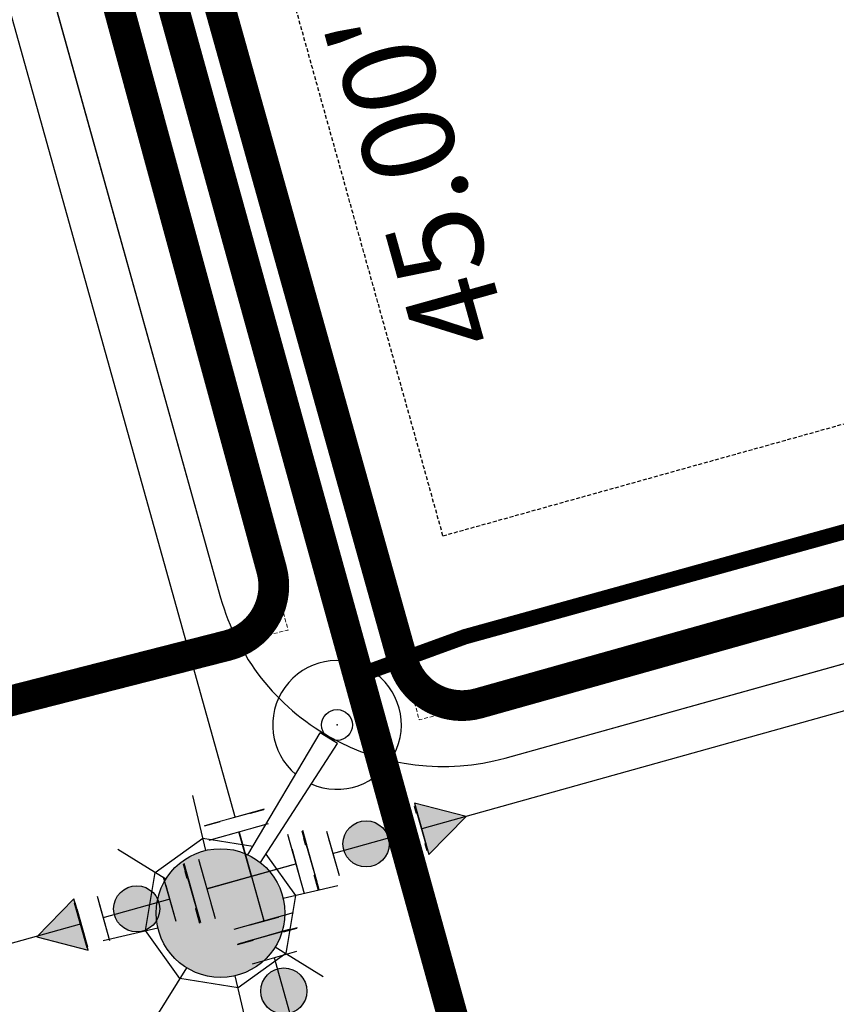
# Model space of a CAD drawing. Units: feet. Extents: x 2283992 to 2286631, y 13739262 to 13744238.
# Drawn here: x 2284771 to 2284824, y 13743524 to 13743588 of the extents above; entities that cross this region are included whole.
import ezdxf

# ---------------------------------------------------------------- set-up
doc = ezdxf.new("R2010")
doc.units = ezdxf.units.FT
doc.header["$MEASUREMENT"] = 0
doc.set_wipeout_variables(frame=1)
doc.linetypes.add('HIDDEN', pattern=[0.375, 0.25, -0.125])
for name, color, linetype in [('00_U1_BASE$0$C-U01-ESMT-UTIL', 1, 'HIDDEN'), ('00_U1_BASE$0$C-U01-STR-ROW', 3, 'Continuous'), ('00_U1_BASE$0$C-U01-WAT-FEAT', 7, 'Continuous'), ('C-LOT-LABEL', 7, 'Continuous'), ('C-PLAT-LOT', 150, 'Continuous'), ('C-U01-WAT', 4, 'Continuous'), ('C-U01-WAT-FEAT', 4, 'Continuous'), ('GVEC MEI Prop URD - 1000 MCM', 7, 'Continuous'), ('GVEC MEI Prop URD - A Phase', 1, 'Phase_A'), ('GVEC MEI Prop URD - B Phase', 5, 'Phase_B'), ('GVEC MEI Prop URD 12-2', 30, '12-2_Street_Light'), ('GVEC MEI Proposed Streetlight', 7, 'Phase_C')]:
    doc.layers.add(name, color=color, linetype=linetype)
doc.layers.add('_Invisible', color=30, linetype='Continuous', lineweight=0, plot=False)
doc.layers.get('00_U1_BASE$0$C-U01-WAT-FEAT').off()
doc.styles.add('arial', font='arial.ttf')
doc.styles.add('SSP', font='txt')
doc.styles.get("Standard").update_dxf_attribs({"font": 'arial.ttf'})
doc.linetypes.add('1000_MCM', pattern='A,0.5,-0.2,["1000",Standard,S=0.1,R=0,X=-0.1,Y=-0.05],-0.25', length=0.95)
doc.linetypes.add('12-2_Street_Light', pattern='A,0.375,-0.05,["12/2",arial,S=0.05,R=0,X=-0.03,Y=-0.025],-0.1', length=0.525)
doc.linetypes.add('Phase_A', pattern='A,0.375,-0.05,["A",arial,S=0.05,R=0,X=-0.03,Y=-0.025],-0.04', length=0.465)
doc.linetypes.add('Phase_B', pattern='A,0.375,-0.05,["B",arial,S=0.05,R=0,X=-0.03,Y=-0.025],-0.04', length=0.465)
doc.linetypes.add('Phase_C', pattern='A,0.375,-0.05,["C",arial,S=0.05,R=0,X=-0.03,Y=-0.025],-0.04', length=0.465)

# ---------------------------------------------------------------- blocks, each defined once
blk = doc.blocks.new('*U311')
at = {"layer": 'C-LOT-LABEL', "color": 7, "linetype": 'Continuous', "lineweight": -3, "insert": (2284780.269, 13743572.958), "char_height": 6, "width": 22.05988, "attachment_point": 2, "rotation": 105.59293, "style": 'SSP', "bg_fill": 3, "box_fill_scale": 1.2, "bg_fill_color": 256, "bg_fill_true_color": 13158600, "bg_fill_transparency": 0}
blk.add_mtext("45.00'", dxfattribs=at)
blk = doc.blocks.new('*U92')
at = {"color": 6}
for points in [[(-0.16, 8.24), (0.36, 6.31), (-3.5, 5.27), (-4.02, 7.2)], [(5.27, 3.5), (7.2, 4.02), (8.24, 0.16), (6.31, -0.36)], [(-8.24, -0.16), (-6.31, 0.36), (-5.27, -3.5), (-7.2, -4.02)], [(3.5, -5.27), (4.02, -7.2), (0.16, -8.24), (-0.36, -6.31)]]:
    blk.add_wipeout(points, dxfattribs=at)
for p, q in [((-5.43, 4.75), (2.29, 6.84)), ((0, 0), (-1.57, 5.79)), ((4.75, 5.43), (6.84, -2.29)), ((-6.84, 2.29), (-4.75, -5.43)), ((-5.79, -1.57), (5.79, 1.57)), ((0, 0), (1.57, -5.79)), ((-2.29, -6.84), (5.43, -4.75))]:
    blk.add_line(p, q)
at = {"layer": 'Defpoints', "color": 6}
for p, q in [((-5.95, 6.68), (1.77, 8.77)), ((6.68, 5.95), (8.77, -1.77)), ((-8.77, 1.77), (-6.68, -5.95)), ((-1.77, -8.77), (5.95, -6.68))]:
    blk.add_line(p, q, dxfattribs=at)
blk = doc.blocks.new('*U209')
h = blk.add_hatch(color=256)
h.dxf.hatch_style = 1
edge = h.paths.add_edge_path()
edge.add_arc((-1.21, 4.33), 3, -254.4071, 105.5929)
blk.add_circle((-1.21, 4.33), 3)
at = {"color": 6}
for points in [[(-4.35, 8.13), (-5.15, 11.02), (-1.3, 12.1), (-0.49, 9.21)], [(-1.12, -3.43), (-1.93, -0.54), (1.93, 0.54), (2.73, -2.35)]]:
    blk.add_wipeout(points, dxfattribs=at)
at = {"flags": 128}
for points in [[(0.47, 9.48), (-5.31, 7.86)], [(-2.89, -0.81), (2.89, 0.81)]]:
    blk.add_lwpolyline(points, dxfattribs=at)
at = {"layer": 'Defpoints', "color": 6, "flags": 128}
for points in [[(-0.34, 12.36), (-6.12, 10.75)], [(-2.08, -3.7), (3.7, -2.08)]]:
    blk.add_lwpolyline(points, dxfattribs=at)
blk = doc.blocks.new('*U435')
at = {"color": 6}
for points in [[(-0.16, 8.24), (0.36, 6.31), (-3.5, 5.27), (-4.02, 7.2)], [(5.27, 3.5), (7.2, 4.02), (8.24, 0.16), (6.31, -0.36)], [(-8.24, -0.16), (-6.31, 0.36), (-5.27, -3.5), (-7.2, -4.02)], [(3.5, -5.27), (4.02, -7.2), (0.16, -8.24), (-0.36, -6.31)]]:
    blk.add_wipeout(points, dxfattribs=at)
for p, q in [((-5.43, 4.75), (2.29, 6.84)), ((0, 0), (-1.57, 5.79)), ((4.75, 5.43), (6.84, -2.29)), ((-6.84, 2.29), (-4.75, -5.43)), ((-5.79, -1.57), (5.79, 1.57)), ((0, 0), (1.57, -5.79)), ((-2.29, -6.84), (5.43, -4.75))]:
    blk.add_line(p, q)
at = {"layer": 'Defpoints', "color": 6}
for p, q in [((-5.95, 6.68), (1.77, 8.77)), ((6.68, 5.95), (8.77, -1.77)), ((-8.77, 1.77), (-6.68, -5.95)), ((-1.77, -8.77), (5.95, -6.68))]:
    blk.add_line(p, q, dxfattribs=at)
blk = doc.blocks.new('*U462')
h = blk.add_hatch(color=256)
h.dxf.hatch_style = 1
edge = h.paths.add_edge_path()
edge.add_arc((-1.21, 4.33), 3, 105.5929, 465.5929)
blk.add_circle((-1.21, 4.33), 3)
at = {"color": 6}
for points in [[(-4.35, 8.13), (-5.15, 11.02), (-1.3, 12.1), (-0.49, 9.21)], [(-1.12, -3.43), (-1.93, -0.54), (1.93, 0.54), (2.73, -2.35)]]:
    blk.add_wipeout(points, dxfattribs=at)
at = {"flags": 128}
for points in [[(0.47, 9.48), (-5.31, 7.86)], [(-2.89, -0.81), (2.89, 0.81)]]:
    blk.add_lwpolyline(points, dxfattribs=at)
at = {"layer": 'Defpoints', "color": 6, "flags": 128}
for points in [[(-0.34, 12.36), (-6.12, 10.75)], [(-2.08, -3.7), (3.7, -2.08)]]:
    blk.add_lwpolyline(points, dxfattribs=at)
blk = doc.blocks.new('*U460')
h = blk.add_hatch(color=256)
h.dxf.hatch_style = 1
edge = h.paths.add_edge_path()
edge.add_arc((-1.21, 4.33), 3, 105.5929, 465.5929)
blk.add_circle((-1.21, 4.33), 3)
at = {"color": 6}
for points in [[(-4.35, 8.13), (-5.15, 11.02), (-1.3, 12.1), (-0.49, 9.21)], [(-1.12, -3.43), (-1.93, -0.54), (1.93, 0.54), (2.73, -2.35)]]:
    blk.add_wipeout(points, dxfattribs=at)
at = {"flags": 128}
for points in [[(0.47, 9.48), (-5.31, 7.86)], [(-2.89, -0.81), (2.89, 0.81)]]:
    blk.add_lwpolyline(points, dxfattribs=at)
at = {"layer": 'Defpoints', "color": 6, "flags": 128}
for points in [[(-0.34, 12.36), (-6.12, 10.75)], [(-2.08, -3.7), (3.7, -2.08)]]:
    blk.add_lwpolyline(points, dxfattribs=at)
blk = doc.blocks.new('*U461')
h = blk.add_hatch(color=256)
h.dxf.hatch_style = 1
edge = h.paths.add_edge_path()
edge.add_arc((-1.21, 4.33), 3, 105.5929, 465.5929)
blk.add_circle((-1.21, 4.33), 3)
at = {"color": 6}
for points in [[(-4.35, 8.13), (-5.15, 11.02), (-1.3, 12.1), (-0.49, 9.21)], [(-1.12, -3.43), (-1.93, -0.54), (1.93, 0.54), (2.73, -2.35)]]:
    blk.add_wipeout(points, dxfattribs=at)
at = {"flags": 128}
for points in [[(0.47, 9.48), (-5.31, 7.86)], [(-2.89, -0.81), (2.89, 0.81)]]:
    blk.add_lwpolyline(points, dxfattribs=at)
at = {"layer": 'Defpoints', "color": 6, "flags": 128}
for points in [[(-0.34, 12.36), (-6.12, 10.75)], [(-2.08, -3.7), (3.7, -2.08)]]:
    blk.add_lwpolyline(points, dxfattribs=at)
blk = doc.blocks.new('*U447')
h = blk.add_hatch(color=256)
h.dxf.hatch_style = 1
h.paths.add_polyline_path([(-1.59, 5.78), (-3.34, -0.92), (3.34, 0.92)])
at = {"flags": 128}
blk.add_lwpolyline([(-1.59, 5.78), (-3.34, -0.92), (3.34, 0.92)], close=True, dxfattribs=at)
blk = doc.blocks.new('*U405')
h = blk.add_hatch(color=256)
h.dxf.hatch_style = 1
h.paths.add_polyline_path([(1.59, -5.78), (3.34, 0.92), (-3.34, -0.92)])
at = {"flags": 128}
blk.add_lwpolyline([(1.59, -5.78), (3.34, 0.92), (-3.34, -0.92)], close=True, dxfattribs=at)
blk = doc.blocks.new('STREETLIGHT-1')
h = blk.add_hatch(color=2)
h.dxf.hatch_style = 1
h.paths.add_polyline_path([(17.654, 0, 1), (9.288, 0, 1)])
at = {"linetype": 'Continuous', "lineweight": -2, "transparency": 16777216}
for p, q in [((13.471, 4.183), (13.471, 7.843)), ((10.513, 2.958), (7.925, 5.546)), ((19.017, 5.546), (16.428, 2.958)), ((9.935, 3.536), (13.471, 5)), ((13.471, 5), (17.006, 3.536)), ((8.675, 0.493), (9.935, 3.536)), ((17.006, 3.536), (18.471, 0)), ((9.315, 0.481), (0.093, 0.66)), ((18.471, 0), (17.006, -3.536)), ((17.654, 0), (21.314, 0)), ((9.315, -0.481), (0.093, -0.66)), ((9.935, -3.536), (8.675, -0.493)), ((10.513, -2.958), (7.925, -5.546)), ((19.017, -5.546), (16.428, -2.958)), ((13.471, -5), (9.935, -3.536)), ((17.006, -3.536), (13.471, -5)), ((13.471, -4.183), (13.471, -7.843))]:
    blk.add_line(p, q, dxfattribs=at)
at = {"linetype": 'Continuous'}
blk.add_line((0.092, 0.66), (0.093, -0.66), dxfattribs=at)
at = {"linetype": 'Continuous', "lineweight": -2, "transparency": 16777216}
for centre, radius in [((13.471, 0), 4.183), ((-0.908, 0), 1)]:
    blk.add_circle(centre, radius, dxfattribs=at)
blk.add_arc((-0.908, 0), 4.183, 8.00978, 352.0024, dxfattribs=at)
at = {"linetype": 'Continuous'}
blk.add_point((-0.908, 0), dxfattribs=at)

msp = doc.modelspace()

# ---------------------------------------------------------------- linework, layer by layer
at = {"layer": '00_U1_BASE$0$C-U01-ESMT-UTIL', "color": 8}
msp.add_line((2284798.453, 13743554.673), (2284889.957, 13743580.209), dxfattribs=at)
msp.add_lwpolyline([(2284798.453, 13743554.673), (2284704.247, 13743892.243), (2284715.066, 13743907.239)], dxfattribs=at)
at = {"layer": '00_U1_BASE$0$C-U01-STR-ROW', "color": 7}
msp.add_line((2284687.858, 13743895.165), (2284784.005, 13743550.641), dxfattribs=at)
at = {"layer": '00_U1_BASE$0$C-U01-STR-ROW'}
msp.add_line((2284802.485, 13743540.225), (2284893.989, 13743565.761), dxfattribs=at)
msp.add_arc((2284798.453, 13743554.673), 15, 195.59293, 285.59293, dxfattribs=at)
at = {"layer": 'C-PLAT-LOT', "color": 7, "flags": 128}
msp.add_lwpolyline([(2284904.405, 13743584.241), (2284892.308, 13743627.585), (2284771.909, 13743593.984), (2284784.005, 13743550.641, 0.414214), (2284802.485, 13743540.225), (2284893.989, 13743565.761, 0.414214)], format="xyb", close=True, dxfattribs=at)

# ---------------------------------------------------------------- block references
at = {"layer": '00_U1_BASE$0$C-U01-WAT-FEAT', "lineweight": -3, "xscale": 0.5, "yscale": 0.5, "zscale": 0.5, "rotation": 0.4573710894015458}
msp.add_blockref('*U92', (2284785.954, 13743532.497), dxfattribs=at)

# ---------------------------------------------------------------- next in the draw order: block references
at = {"color": 7, "linetype": 'Continuous', "lineweight": -3}
msp.add_blockref('*U311', (13.637, 4.153), dxfattribs=at)
at = {"layer": '00_U1_BASE$0$C-U01-WAT-FEAT', "lineweight": -3}
for p, xscale, yscale, zscale, rotation in [((2284791.246, 13743533.994), 0.4999999999999999, 0.4999999999999999, 0.4999999999999999, 270.2071370159356), ((2284780.662, 13743530.999), 0.4999999999999998, 0.4999999999999998, 0.4999999999999998, 90.20713701312741), ((2284787.451, 13743527.205), 0.4999999999999999, 0.4999999999999999, 0.4999999999999999, 180.2071370313145)]:
    msp.add_blockref('*U209', p, dxfattribs=dict(at, xscale=xscale, yscale=yscale, zscale=zscale, rotation=rotation))

# ---------------------------------------------------------------- next in the draw order: linework, layer by layer
at = {"layer": '_Invisible', "color": 7, "linetype": 'HIDDEN', "transparency": 33554432, "const_width": 1, "flags": 128}
for points in [[(2284723.036, 13743806.732), (2284795.837, 13743546.556, 0.414508), (2284800.771, 13743543.783), (2284956.759, 13743587.6)], [(2284882.737, 13743618.165), (2284893.664, 13743575.072, -0.407907), (2284892.962, 13743573.863), (2284799.878, 13743548.11), (2284793.818, 13743545.903)]]:
    msp.add_lwpolyline(points, format="xyb", dxfattribs=at)
at = {"layer": '_Invisible', "color": 7, "linetype": 'HIDDEN', "transparency": 33554432, "flags": 128}
for points in [[(2284723.036, 13743806.732), (2284796.916, 13743542.7), (2284956.759, 13743587.6)], [(2284882.737, 13743618.165), (2284893.905, 13743574.124), (2284799.878, 13743548.11), (2284793.818, 13743545.903)]]:
    msp.add_lwpolyline(points, dxfattribs=at)
at = {"layer": 'C-U01-WAT', "color": 4, "flags": 128}
for points in [[(2284663.653, 13743970.953), (2285022.169, 13742686.28)], [(2284912.164, 13743567.747), (2284716.661, 13743513.187)]]:
    msp.add_lwpolyline(points, dxfattribs=at)
at = {"layer": 'GVEC MEI Prop URD - A Phase', "color": 1, "linetype": 'Phase_A', "ltscale": 1.3, "const_width": 2, "flags": 128}
msp.add_lwpolyline([(2284723.036, 13743806.732), (2284795.837, 13743546.556, 0.414508), (2284800.771, 13743543.783), (2284956.759, 13743587.6)], format="xyb", dxfattribs=at)
at = {"layer": 'GVEC MEI Prop URD 12-2', "color": 30, "linetype": '12-2_Street_Light', "ltscale": 0.8, "const_width": 1, "flags": 128}
msp.add_lwpolyline([(2284882.737, 13743618.165), (2284893.664, 13743575.072, -0.407907), (2284892.962, 13743573.863), (2284799.878, 13743548.11), (2284793.818, 13743545.903)], format="xyb", dxfattribs=at)

# ---------------------------------------------------------------- next in the draw order: block references
at = {"layer": 'C-U01-WAT-FEAT', "color": 4, "lineweight": -3, "xscale": 0.4999350098881615, "yscale": 0.4999350098881615, "zscale": 0.4999350098881615, "rotation": 0.4573710894015458}
msp.add_blockref('*U435', (2284786.002, 13743532.538), dxfattribs=at)

# ---------------------------------------------------------------- next in the draw order: block references
at = {"layer": 'C-U01-WAT-FEAT', "color": 4, "lineweight": -3}
for name, p, xscale, yscale, zscale, rotation in [('*U462', (2284791.293, 13743534.036), 0.4999350098881613, 0.4999350098881613, 0.4999350098881613, 270.2071370159356), ('*U461', (2284780.71, 13743531.041), 0.4999350098881612, 0.4999350098881612, 0.4999350098881612, 90.20713701312741), ('*U460', (2284787.499, 13743527.247), 0.4999350098881613, 0.4999350098881613, 0.4999350098881613, 180.2071370313145)]:
    msp.add_blockref(name, p, dxfattribs=dict(at, xscale=xscale, yscale=yscale, zscale=zscale, rotation=rotation))

# ---------------------------------------------------------------- next in the draw order: linework, layer by layer
at = {"layer": '_Invisible', "color": 7, "linetype": 'HIDDEN', "transparency": 33554432, "const_width": 1, "flags": 128}
msp.add_lwpolyline([(2284711.093, 13743841.642, -0.197093), (2284726.9, 13743785.316, 0.096707), (2284727.018, 13743783.787), (2284822.588, 13743438.505)], format="xyb", dxfattribs=at)
at = {"layer": '_Invisible', "color": 7, "linetype": 'HIDDEN', "transparency": 33554432, "flags": 128}
msp.add_lwpolyline([(2284711.093, 13743841.642, -0.199693), (2284726.807, 13743784.55), (2284822.588, 13743438.505)], format="xyb", dxfattribs=at)
msp.add_lwpolyline([(2284718.04, 13743806.933), (2284788.386, 13743548.549), (2284716.216, 13743530.115)], dxfattribs=at)
at = {"layer": 'GVEC MEI Prop URD - 1000 MCM', "color": 7, "linetype": '1000_MCM', "ltscale": 0.8, "const_width": 2, "flags": 128}
msp.add_lwpolyline([(2284711.093, 13743841.642, -0.197093), (2284726.9, 13743785.316, 0.096707), (2284727.018, 13743783.787), (2284822.588, 13743438.505)], format="xyb", dxfattribs=at)
at = {"layer": 'GVEC MEI Prop URD - B Phase', "color": 5, "linetype": 'Phase_B', "lineweight": 0, "ltscale": 1.3, "const_width": 2, "flags": 128}
msp.add_lwpolyline([(2284718.04, 13743806.933), (2284787.318, 13743552.469, -0.418833), (2284784.449, 13743547.543), (2284716.216, 13743530.115)], format="xyb", dxfattribs=at)

# ---------------------------------------------------------------- next in the draw order: block references
at = {"layer": 'C-U01-WAT-FEAT', "color": 4, "lineweight": -3, "xscale": 0.4999350098881611, "yscale": 0.4999350098881611, "zscale": 0.4999350098881611, "rotation": 90.20713701312741}
for name, p in [('*U405', (2284797.077, 13743535.629)), ('*U447', (2284774.938, 13743529.408))]:
    msp.add_blockref(name, p, dxfattribs=at)
at = {"layer": 'GVEC MEI Proposed Streetlight', "color": 7, "rotation": 238.2219877851864}
msp.add_blockref('STREETLIGHT-1', (2284791.088, 13743541.605), dxfattribs=at)

doc.saveas('drawing.dxf')
